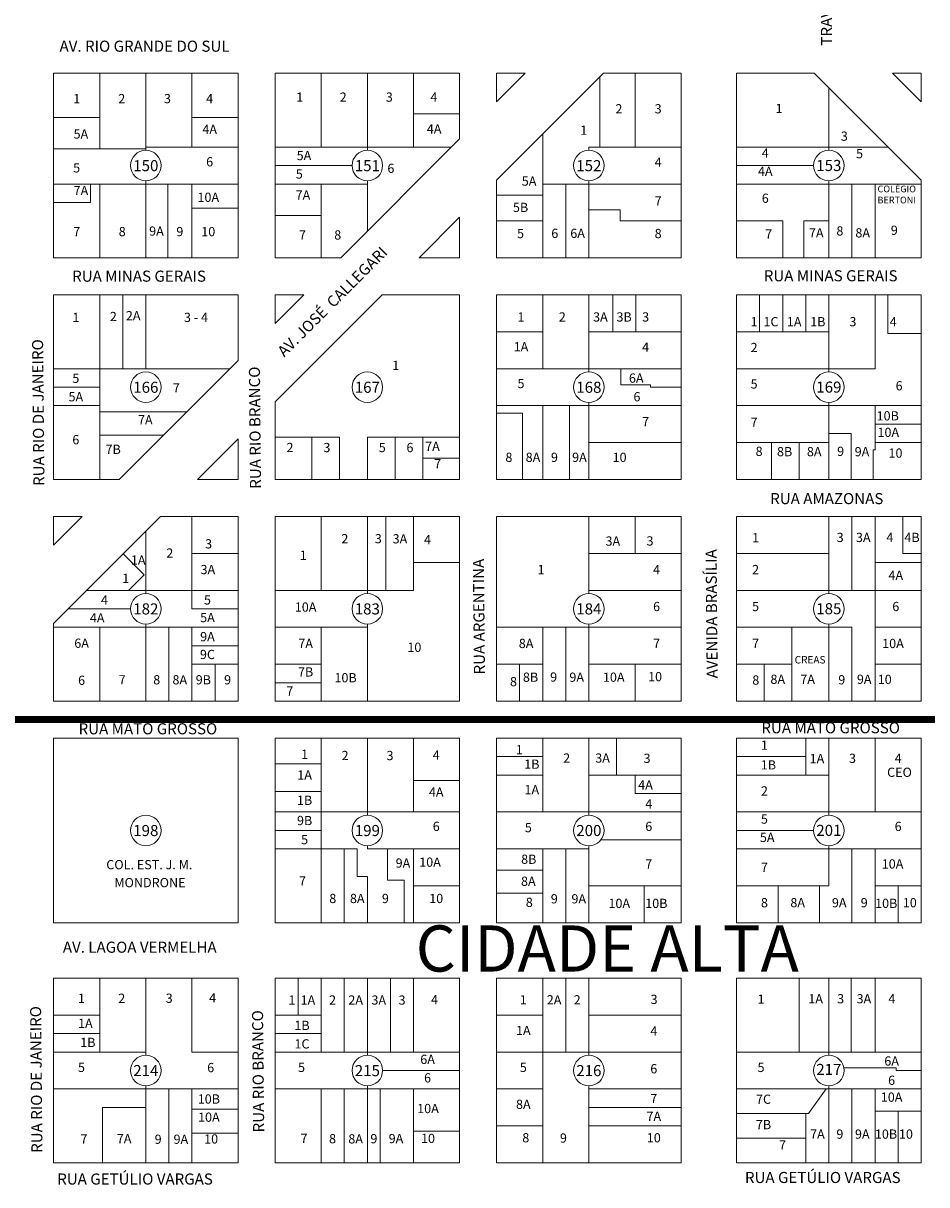
# Model space of a CAD drawing. Units: inches. Extents: x 159 to 6331, y -6921 to -2240.
# Drawn here: x 3052 to 3541, y -5639 to -5010 of the extents above; entities that cross this region are included whole.
import ezdxf
from ezdxf.enums import TextEntityAlignment as Align
from ezdxf.lldxf.tags import DXFTag

# ---------------------------------------------------------------- set-up
doc = ezdxf.new("R2010")
doc.units = ezdxf.units.IN
doc.header["$MEASUREMENT"] = 0
doc.linetypes.add('CONTÍNUO', pattern=[0])
for name, color, linetype in [('00 - DEMARCAÇÃO DE QUADRAS', 3, 'Continuous'), ('00 - DIVISÃO DE LOTES', 251, 'Continuous'), ('00 - INSTITUCIONAIS', 30, 'Continuous'), ('00 - NÚMERO LOTES', 7, 'CONTÍNUO'), ('00 - PERÍMETROS BAIRROS E CIDADE', 30, 'Continuous'), ('00 - TEXTO BAIRROS', 5, 'Continuous'), ('00 - TEXTO RUAS', 7, 'Continuous')]:
    doc.layers.add(name, color=color, linetype=linetype)
doc.layers.add('00 - TEXTO QUADRAS', color=4, linetype='CONTÍNUO', lineweight=18)
doc.styles.get("Standard").update_dxf_attribs({"font": 'arial.ttf'})
tags = doc.linetypes.add('Tracejado', pattern=[25, 15, -10]).pattern_tags.tags
tags[6:7] = [DXFTag(74, 4), DXFTag(75, 0), DXFTag(340, '0'), DXFTag(46, 1.0), DXFTag(50, 0.0), DXFTag(44, 0.0), DXFTag(45, 0.0)]
tags[4:5] = [DXFTag(74, 4), DXFTag(75, 0), DXFTag(340, '0'), DXFTag(46, 1.0), DXFTag(50, 0.0), DXFTag(44, 0.0), DXFTag(45, 0.0)]

msp = doc.modelspace()

# ---------------------------------------------------------------- linework, layer by layer
at = {"layer": '00 - DEMARCAÇÃO DE QUADRAS', "lineweight": 5}
for p, q in [((3068.45, -5037.44), (3168.45, -5037.44)), ((3068.45, -5137.44), (3068.45, -5037.44)), ((3168.45, -5037.44), (3168.45, -5137.44)), ((3188.45, -5137.44), (3188.45, -5037.44)), ((3188.45, -5037.44), (3288.45, -5037.44)), ((3288.45, -5037.44), (3288.45, -5073.01)), ((3308.45, -5095.44), (3366.45, -5037.44)), ((3308.45, -5053.01), (3324.02, -5037.44)), ((3308.45, -5053.01), (3308.45, -5037.44)), ((3308.45, -5037.44), (3324.02, -5037.44)), ((3366.45, -5037.44), (3408.45, -5037.44)), ((3408.45, -5037.44), (3408.45, -5137.44)), ((3438.45, -5137.44), (3438.45, -5037.44)), ((3438.45, -5037.44), (3480.45, -5037.44)), ((3538.45, -5095.44), (3480.45, -5037.44)), ((3538.45, -5053.01), (3522.87, -5037.44)), ((3522.87, -5037.44), (3538.45, -5037.44)), ((3538.45, -5037.44), (3538.45, -5053.01)), ((3224.02, -5137.44), (3288.45, -5073.01)), ((3308.45, -5137.44), (3308.45, -5095.44)), ((3538.45, -5095.44), (3538.45, -5137.44)), ((3266.45, -5137.44), (3288.45, -5115.44)), ((3288.45, -5115.44), (3288.45, -5137.44)), ((3168.45, -5137.44), (3068.45, -5137.44)), ((3224.02, -5137.44), (3188.45, -5137.44)), ((3288.45, -5137.44), (3266.45, -5137.44)), ((3408.45, -5137.44), (3308.45, -5137.44)), ((3538.45, -5137.44), (3438.45, -5137.44)), ((3068.45, -5257.44), (3068.45, -5157.44)), ((3068.45, -5157.44), (3168.45, -5157.44)), ((3168.45, -5157.44), (3168.45, -5193.01)), ((3188.45, -5215.44), (3246.45, -5157.44)), ((3188.45, -5173.01), (3204.02, -5157.44)), ((3188.45, -5173.01), (3188.45, -5157.44)), ((3188.45, -5157.44), (3204.02, -5157.44)), ((3246.45, -5157.44), (3288.45, -5157.44)), ((3288.45, -5157.44), (3288.45, -5257.44)), ((3308.45, -5257.44), (3308.45, -5157.44)), ((3308.45, -5157.44), (3408.45, -5157.44)), ((3408.45, -5157.44), (3408.45, -5257.44)), ((3438.45, -5257.44), (3438.45, -5157.44)), ((3438.45, -5157.44), (3538.45, -5157.44)), ((3538.45, -5157.44), (3538.45, -5257.44)), ((3104.02, -5257.44), (3168.45, -5193.01)), ((3188.45, -5257.44), (3188.45, -5215.44)), ((3146.45, -5257.44), (3168.45, -5235.44)), ((3168.45, -5235.44), (3168.45, -5257.44)), ((3104.02, -5257.44), (3068.45, -5257.44)), ((3168.45, -5257.44), (3146.45, -5257.44)), ((3288.45, -5257.44), (3188.45, -5257.44)), ((3408.45, -5257.44), (3308.45, -5257.44)), ((3538.45, -5257.44), (3438.45, -5257.44)), ((3068.45, -5335.44), (3126.45, -5277.44)), ((3068.45, -5293.01), (3084.02, -5277.44)), ((3068.45, -5293.01), (3068.45, -5277.44)), ((3068.45, -5277.44), (3084.02, -5277.44)), ((3126.45, -5277.44), (3168.45, -5277.44)), ((3168.45, -5277.44), (3168.45, -5377.44)), ((3188.45, -5377.44), (3188.45, -5277.44)), ((3188.45, -5277.44), (3288.45, -5277.44)), ((3288.45, -5277.44), (3288.45, -5377.44)), ((3308.45, -5277.44), (3408.45, -5277.44)), ((3308.45, -5377.44), (3308.45, -5277.44)), ((3408.45, -5277.44), (3408.45, -5377.44)), ((3438.45, -5377.44), (3438.45, -5277.44)), ((3438.45, -5277.44), (3538.45, -5277.44)), ((3538.45, -5277.44), (3538.45, -5377.44)), ((3068.45, -5377.44), (3068.45, -5335.44)), ((3168.45, -5377.44), (3068.45, -5377.44)), ((3288.45, -5377.44), (3188.45, -5377.44)), ((3408.45, -5377.44), (3308.45, -5377.44)), ((3538.45, -5377.44), (3438.45, -5377.44)), ((3068.45, -5397.44), (3168.45, -5397.44)), ((3068.45, -5497.44), (3068.45, -5397.44)), ((3168.45, -5397.44), (3168.45, -5497.44)), ((3188.45, -5497.44), (3188.45, -5397.44)), ((3188.45, -5397.44), (3288.45, -5397.44)), ((3288.45, -5397.44), (3288.45, -5497.44)), ((3308.45, -5397.44), (3408.45, -5397.44)), ((3308.45, -5497.44), (3308.45, -5397.44)), ((3408.45, -5397.44), (3408.45, -5497.44)), ((3438.45, -5497.44), (3438.45, -5397.44)), ((3438.45, -5397.44), (3538.45, -5397.44)), ((3538.45, -5397.44), (3538.45, -5497.44)), ((3168.45, -5497.44), (3068.45, -5497.44)), ((3288.45, -5497.44), (3188.45, -5497.44)), ((3408.45, -5497.44), (3308.45, -5497.44)), ((3538.45, -5497.44), (3438.45, -5497.44)), ((3068.45, -5627.44), (3068.45, -5527.44)), ((3068.45, -5527.44), (3168.45, -5527.44)), ((3168.45, -5527.44), (3168.45, -5627.44)), ((3188.45, -5627.44), (3188.45, -5527.44)), ((3188.45, -5527.44), (3288.45, -5527.44)), ((3288.45, -5527.44), (3288.45, -5627.44)), ((3308.45, -5627.44), (3308.45, -5527.44)), ((3308.45, -5527.44), (3408.45, -5527.44)), ((3408.45, -5527.44), (3408.45, -5627.44)), ((3438.45, -5627.44), (3438.45, -5527.44)), ((3438.45, -5527.44), (3538.45, -5527.44)), ((3538.45, -5527.44), (3538.45, -5627.44)), ((3168.45, -5627.44), (3068.45, -5627.44)), ((3288.45, -5627.44), (3188.45, -5627.44)), ((3408.45, -5627.44), (3308.45, -5627.44)), ((3538.45, -5627.44), (3438.45, -5627.44))]:
    msp.add_line(p, q, dxfattribs=at)
at = {"layer": '00 - DIVISÃO DE LOTES', "lineweight": 5}
for p, q in [((3093.45, -5078.44), (3093.45, -5037.44)), ((3118.45, -5079.16), (3118.45, -5037.44)), ((3143.45, -5077.44), (3143.45, -5037.44)), ((3213.45, -5077.44), (3213.45, -5037.44)), ((3238.45, -5079.16), (3238.45, -5037.44)), ((3263.45, -5077.44), (3263.45, -5037.44)), ((3383.45, -5037.44), (3383.45, -5077.44)), ((3364.45, -5039.44), (3364.45, -5077.44)), ((3488.45, -5079.16), (3488.45, -5045.44)), ((3068.45, -5061.44), (3093.45, -5061.44)), ((3143.45, -5061.44), (3168.45, -5061.44)), ((3263.45, -5059.44), (3288.45, -5059.44)), ((3333.45, -5137.44), (3333.45, -5070.44)), ((3118.45, -5078.44), (3068.45, -5078.44)), ((3118.45, -5077.44), (3168.45, -5077.44)), ((3188.45, -5077.44), (3284.02, -5077.44)), ((3408.45, -5077.44), (3358.45, -5077.44)), ((3358.45, -5077.44), (3358.45, -5079.16)), ((3520.45, -5077.44), (3438.45, -5077.44)), ((3230.17, -5087.44), (3188.45, -5087.44)), ((3480.17, -5087.44), (3438.45, -5087.44)), ((3168.45, -5097.44), (3068.45, -5097.44)), ((3088.45, -5107.44), (3088.45, -5097.44)), ((3093.45, -5137.44), (3093.45, -5097.44)), ((3118.45, -5137.44), (3118.45, -5095.71)), ((3130.45, -5137.44), (3130.45, -5097.44)), ((3143.45, -5137.44), (3143.45, -5097.44)), ((3238.45, -5097.44), (3188.45, -5097.44)), ((3213.45, -5137.44), (3213.45, -5097.44)), ((3238.45, -5123.01), (3238.45, -5095.71)), ((3408.45, -5097.44), (3333.45, -5097.44)), ((3345.95, -5097.44), (3345.95, -5137.44)), ((3358.45, -5095.71), (3358.45, -5137.44)), ((3538.45, -5097.44), (3438.45, -5097.44)), ((3488.45, -5137.44), (3488.45, -5095.71)), ((3500.95, -5137.44), (3500.95, -5097.44)), ((3513.45, -5137.44), (3513.45, -5097.44)), ((3333.45, -5103.44), (3308.45, -5103.44)), ((3088.45, -5107.44), (3068.45, -5107.44)), ((3168.45, -5110.44), (3143.45, -5110.44)), ((3375.45, -5111.44), (3358.45, -5111.44)), ((3375.45, -5111.44), (3375.45, -5117.44)), ((3213.45, -5114.44), (3188.45, -5114.44)), ((3333.45, -5117.44), (3308.45, -5117.44)), ((3408.45, -5117.44), (3375.45, -5117.44)), ((3463.45, -5117.44), (3438.45, -5117.44)), ((3463.45, -5137.44), (3463.45, -5117.44)), ((3488.45, -5117.44), (3474.95, -5117.44)), ((3474.95, -5137.44), (3474.95, -5117.44)), ((3093.45, -5257.44), (3093.45, -5157.44)), ((3105.95, -5197.44), (3105.95, -5157.44)), ((3118.45, -5197.44), (3118.45, -5157.44)), ((3333.45, -5197.44), (3333.45, -5157.44)), ((3358.45, -5199.16), (3358.45, -5157.44)), ((3371.45, -5177.44), (3371.45, -5157.44)), ((3383.95, -5157.44), (3383.95, -5177.44)), ((3450.95, -5177.44), (3450.95, -5157.44)), ((3463.45, -5177.44), (3463.45, -5157.44)), ((3475.95, -5177.44), (3475.95, -5157.44)), ((3488.45, -5199.16), (3488.45, -5157.44)), ((3513.45, -5197.44), (3513.45, -5157.44)), ((3520.45, -5178.44), (3520.45, -5157.44)), ((3333.45, -5177.44), (3308.45, -5177.44)), ((3408.45, -5177.44), (3358.45, -5177.44)), ((3488.45, -5177.44), (3438.45, -5177.44)), ((3538.45, -5178.44), (3520.45, -5178.44)), ((3068.45, -5197.44), (3164.02, -5197.44)), ((3408.45, -5197.44), (3308.45, -5197.44)), ((3375.75, -5197.44), (3375.75, -5206.24)), ((3513.45, -5197.44), (3438.45, -5197.44)), ((3093.45, -5207.44), (3068.45, -5207.44)), ((3391.85, -5206.24), (3375.75, -5206.24)), ((3391.85, -5206.24), (3391.85, -5207.44)), ((3408.45, -5207.44), (3391.85, -5207.44)), ((3093.45, -5217.44), (3068.45, -5217.44)), ((3408.45, -5217.44), (3308.45, -5217.44)), ((3333.45, -5257.44), (3333.45, -5217.44)), ((3347.95, -5257.44), (3347.95, -5217.44)), ((3358.45, -5257.44), (3358.45, -5215.71)), ((3538.45, -5217.44), (3438.45, -5217.44)), ((3488.45, -5257.44), (3488.45, -5215.71)), ((3513.45, -5241.44), (3513.45, -5217.44)), ((3140.67, -5220.79), (3093.45, -5220.79)), ((3322.45, -5221.44), (3308.45, -5221.44)), ((3322.45, -5257.44), (3322.45, -5221.44)), ((3500.45, -5232.44), (3488.45, -5232.44)), ((3500.45, -5257.44), (3500.45, -5232.44)), ((3538.45, -5227.44), (3513.45, -5227.44)), ((3127.97, -5233.48), (3093.45, -5233.48)), ((3223.45, -5234.44), (3188.45, -5234.44)), ((3208.45, -5257.44), (3208.45, -5234.44)), ((3223.45, -5234.44), (3223.45, -5257.44)), ((3288.45, -5234.44), (3238.45, -5234.44)), ((3238.45, -5234.44), (3238.45, -5257.44)), ((3253.45, -5234.44), (3253.45, -5257.44)), ((3268.45, -5234.44), (3268.45, -5257.44)), ((3408.45, -5237.44), (3358.45, -5237.44)), ((3488.45, -5237.44), (3438.45, -5237.44)), ((3457.45, -5257.44), (3457.45, -5237.44)), ((3472.45, -5257.44), (3472.45, -5237.44)), ((3538.45, -5237.44), (3513.45, -5237.44)), ((3512.45, -5257.44), (3512.45, -5241.44)), ((3513.45, -5241.44), (3512.45, -5241.44)), ((3288.45, -5245.94), (3268.45, -5245.94)), ((3143.45, -5277.44), (3143.45, -5327.44)), ((3213.45, -5277.44), (3213.45, -5317.44)), ((3238.45, -5277.44), (3238.45, -5319.16)), ((3248.45, -5277.44), (3248.45, -5317.44)), ((3263.45, -5277.44), (3263.45, -5317.44)), ((3358.45, -5277.44), (3358.45, -5319.16)), ((3383.45, -5277.44), (3383.45, -5297.44)), ((3488.45, -5277.44), (3488.45, -5319.16)), ((3500.95, -5277.44), (3500.95, -5317.44)), ((3513.45, -5277.44), (3513.45, -5377.44)), ((3528.45, -5277.44), (3528.45, -5297.44)), ((3118.45, -5319.16), (3118.45, -5285.44)), ((3106.18, -5297.71), (3117.52, -5309.06)), ((3143.45, -5297.44), (3168.45, -5297.44)), ((3358.45, -5297.44), (3408.45, -5297.44)), ((3488.45, -5297.44), (3438.45, -5297.44)), ((3538.45, -5297.44), (3528.45, -5297.44)), ((3263.45, -5302.44), (3288.45, -5302.44)), ((3538.45, -5302.44), (3513.45, -5302.44)), ((3117.52, -5309.06), (3109.15, -5317.44)), ((3086.45, -5317.44), (3168.45, -5317.44)), ((3188.45, -5317.44), (3263.45, -5317.44)), ((3358.45, -5317.44), (3408.45, -5317.44)), ((3538.45, -5317.44), (3438.45, -5317.44)), ((3110.17, -5327.44), (3076.45, -5327.44)), ((3168.45, -5327.44), (3143.45, -5327.44)), ((3168.45, -5337.44), (3068.45, -5337.44)), ((3093.45, -5377.44), (3093.45, -5337.44)), ((3118.45, -5377.44), (3118.45, -5335.71)), ((3130.95, -5337.44), (3130.95, -5377.44)), ((3143.45, -5337.44), (3143.45, -5377.44)), ((3238.45, -5337.44), (3188.45, -5337.44)), ((3213.45, -5337.44), (3213.45, -5377.44)), ((3238.45, -5335.71), (3238.45, -5377.44)), ((3308.45, -5337.44), (3408.45, -5337.44)), ((3333.45, -5337.44), (3333.45, -5377.44)), ((3345.95, -5337.44), (3345.95, -5377.44)), ((3358.45, -5335.71), (3358.45, -5377.44)), ((3500.95, -5337.44), (3438.45, -5337.44)), ((3468.45, -5337.44), (3468.45, -5377.44)), ((3488.45, -5335.71), (3488.45, -5377.44)), ((3500.95, -5337.44), (3500.95, -5377.44)), ((3538.45, -5337.44), (3513.45, -5337.44)), ((3143.45, -5347.44), (3168.45, -5347.44)), ((3168.45, -5357.44), (3143.45, -5357.44)), ((3155.95, -5357.44), (3155.95, -5377.44)), ((3213.45, -5357.44), (3188.45, -5357.44)), ((3308.45, -5357.44), (3333.45, -5357.44)), ((3320.95, -5357.44), (3320.95, -5377.44)), ((3358.45, -5357.44), (3408.45, -5357.44)), ((3383.45, -5357.44), (3383.45, -5377.44)), ((3468.45, -5357.44), (3438.45, -5357.44)), ((3453.45, -5357.44), (3453.45, -5377.44)), ((3538.45, -5357.44), (3513.45, -5357.44)), ((3213.45, -5367.44), (3188.45, -5367.44)), ((3213.45, -5397.44), (3213.45, -5497.44)), ((3238.45, -5397.44), (3238.45, -5439.16)), ((3263.45, -5397.44), (3263.45, -5437.44)), ((3333.45, -5397.44), (3333.45, -5437.44)), ((3358.45, -5397.44), (3358.45, -5439.16)), ((3373.45, -5397.44), (3373.45, -5417.44)), ((3475.95, -5397.44), (3475.95, -5417.44)), ((3488.45, -5397.44), (3488.45, -5439.16)), ((3513.45, -5397.44), (3513.45, -5437.44)), ((3308.45, -5407.44), (3333.45, -5407.44)), ((3475.95, -5407.44), (3438.45, -5407.44)), ((3213.45, -5411.44), (3188.45, -5411.44)), ((3288.45, -5420.44), (3263.45, -5420.44)), ((3308.45, -5417.44), (3333.45, -5417.44)), ((3358.45, -5417.44), (3408.45, -5417.44)), ((3383.45, -5417.44), (3383.45, -5427.44)), ((3438.45, -5417.44), (3488.45, -5417.44)), ((3213.45, -5426.44), (3188.45, -5426.44)), ((3383.45, -5427.44), (3408.45, -5427.44)), ((3288.45, -5437.44), (3188.45, -5437.44)), ((3308.45, -5437.44), (3408.45, -5437.44)), ((3438.45, -5437.44), (3538.45, -5437.44)), ((3213.45, -5447.44), (3188.45, -5447.44)), ((3365.04, -5452.44), (3408.45, -5452.44)), ((3438.45, -5447.44), (3480.17, -5447.44)), ((3232.95, -5457.44), (3188.45, -5457.44)), ((3225.95, -5457.44), (3225.95, -5497.44)), ((3232.95, -5457.44), (3232.95, -5472.44)), ((3238.45, -5455.71), (3238.45, -5457.44)), ((3288.45, -5457.44), (3238.45, -5457.44)), ((3249.45, -5457.44), (3249.45, -5474.44)), ((3263.45, -5457.44), (3263.45, -5497.44)), ((3308.45, -5457.44), (3358.45, -5457.44)), ((3333.45, -5457.44), (3333.45, -5497.44)), ((3345.95, -5457.44), (3345.95, -5497.44)), ((3358.45, -5455.71), (3358.45, -5497.44)), ((3438.45, -5457.44), (3538.45, -5457.44)), ((3488.45, -5455.71), (3488.45, -5477.44)), ((3500.95, -5457.44), (3500.95, -5497.44)), ((3513.45, -5457.44), (3513.45, -5497.44)), ((3333.45, -5468.94), (3308.45, -5468.94)), ((3238.45, -5472.44), (3232.95, -5472.44)), ((3238.45, -5472.44), (3238.45, -5497.44)), ((3258.45, -5474.44), (3249.45, -5474.44)), ((3258.45, -5474.44), (3258.45, -5497.44)), ((3288.45, -5477.44), (3263.45, -5477.44)), ((3358.45, -5477.44), (3408.45, -5477.44)), ((3388.45, -5477.44), (3388.45, -5497.44)), ((3438.45, -5477.44), (3488.45, -5477.44)), ((3460.95, -5477.44), (3460.95, -5497.44)), ((3483.45, -5477.44), (3483.45, -5497.44)), ((3513.45, -5477.44), (3538.45, -5477.44)), ((3525.95, -5477.44), (3525.95, -5497.44)), ((3333.45, -5481.44), (3308.45, -5481.44)), ((3093.45, -5527.44), (3093.45, -5567.44)), ((3118.45, -5527.44), (3118.45, -5569.16)), ((3143.45, -5527.44), (3143.45, -5567.44)), ((3200.95, -5547.44), (3200.95, -5527.44)), ((3213.45, -5527.44), (3213.45, -5567.44)), ((3225.95, -5527.44), (3225.95, -5567.44)), ((3238.45, -5527.44), (3238.45, -5569.16)), ((3250.95, -5527.44), (3250.95, -5567.44)), ((3263.45, -5527.44), (3263.45, -5567.44)), ((3333.45, -5527.44), (3333.45, -5627.44)), ((3345.95, -5527.44), (3345.95, -5567.44)), ((3358.45, -5527.44), (3358.45, -5569.16)), ((3472.45, -5527.44), (3472.45, -5567.44)), ((3488.45, -5527.44), (3488.45, -5569.16)), ((3500.45, -5527.44), (3500.45, -5567.44)), ((3513.45, -5527.44), (3513.45, -5567.44)), ((3068.45, -5547.44), (3093.45, -5547.44)), ((3188.45, -5547.44), (3213.45, -5547.44)), ((3333.45, -5547.44), (3308.45, -5547.44)), ((3408.45, -5547.44), (3358.45, -5547.44)), ((3068.45, -5557.44), (3093.45, -5557.44)), ((3188.45, -5557.44), (3213.45, -5557.44)), ((3068.45, -5567.44), (3118.45, -5567.44)), ((3143.45, -5567.44), (3168.45, -5567.44)), ((3188.45, -5567.44), (3288.45, -5567.44)), ((3408.45, -5567.44), (3308.45, -5567.44)), ((3438.45, -5567.44), (3538.45, -5567.44)), ((3246.72, -5577.44), (3288.45, -5577.44)), ((3524.95, -5575.94), (3496.59, -5575.94)), ((3524.95, -5575.94), (3524.95, -5577.44)), ((3538.45, -5577.44), (3524.95, -5577.44)), ((3068.45, -5587.44), (3168.45, -5587.44)), ((3118.45, -5585.71), (3118.45, -5627.44)), ((3130.95, -5587.44), (3130.95, -5627.44)), ((3143.45, -5587.44), (3143.45, -5627.44)), ((3188.45, -5587.44), (3288.45, -5587.44)), ((3213.45, -5587.44), (3213.45, -5627.44)), ((3225.95, -5587.44), (3225.95, -5627.44)), ((3238.45, -5585.71), (3238.45, -5627.44)), ((3245.45, -5587.44), (3245.45, -5627.44)), ((3263.45, -5587.44), (3263.45, -5627.44)), ((3333.45, -5587.44), (3308.45, -5587.44)), ((3358.45, -5585.71), (3358.45, -5627.44)), ((3408.45, -5587.44), (3358.45, -5587.44)), ((3538.45, -5587.44), (3438.45, -5587.44)), ((3486.95, -5587.44), (3477.45, -5600.77)), ((3488.45, -5585.71), (3488.45, -5627.44)), ((3500.95, -5587.44), (3500.95, -5627.44)), ((3513.45, -5587.44), (3513.45, -5627.44)), ((3118.45, -5597.44), (3094.95, -5597.44)), ((3094.95, -5597.44), (3094.95, -5627.44)), ((3143.45, -5598.44), (3168.45, -5598.44)), ((3408.45, -5597.44), (3358.45, -5597.44)), ((3477.45, -5600.77), (3438.45, -5600.77)), ((3475.95, -5600.77), (3475.95, -5627.44)), ((3538.45, -5599.44), (3513.45, -5599.44)), ((3525.95, -5599.44), (3525.95, -5627.44)), ((3333.45, -5607.44), (3308.45, -5607.44)), ((3408.45, -5607.44), (3358.45, -5607.44)), ((3143.45, -5611.44), (3168.45, -5611.44)), ((3263.45, -5610.24), (3288.45, -5610.24)), ((3475.95, -5614.1), (3438.45, -5614.1))]:
    msp.add_line(p, q, dxfattribs=at)
at = {"layer": '00 - PERÍMETROS BAIRROS E CIDADE', "linetype": 'Tracejado', "lineweight": 5, "const_width": 3.8}
msp.add_lwpolyline([(1563.64, -5539.52), (2291.04, -5387.44), (3913.45, -5387.44)], dxfattribs=at)
at = {"layer": '00 - TEXTO QUADRAS', "lineweight": 5}
for centre in [(3118.45, -5087.44), (3238.45, -5087.44), (3358.45, -5087.44), (3488.45, -5087.44), (3118.45, -5207.44), (3238.45, -5207.44), (3358.45, -5207.44), (3488.45, -5207.44), (3118.45, -5327.44), (3238.45, -5327.44), (3358.45, -5327.44), (3488.45, -5327.44), (3118.45, -5447.44), (3238.45, -5447.44), (3358.45, -5447.44), (3488.45, -5447.44), (3118.45, -5577.44), (3238.45, -5577.44), (3358.45, -5577.44), (3488.45, -5577.44)]:
    msp.add_circle(centre, 8.28, dxfattribs=at)

# ---------------------------------------------------------------- texts
at = {"layer": '00 - INSTITUCIONAIS', "lineweight": 5}
for s, height, p in [('CREAS', 4, (3478.29, -5357.03)), ('CEO', 5, (3526.72, -5418.45)), ('COL. EST. J. M. ', 5, (3121.12, -5468.46)), ('MONDRONE', 5, (3120.68, -5478.2))]:
    msp.add_text(s, height=height, dxfattribs=at).set_placement(p, align=Align.CENTER)
at = {"layer": '00 - INSTITUCIONAIS', "lineweight": 5, "insert": (3514.82, -5098.3), "char_height": 3.6, "attachment_point": 1}
msp.add_mtext_dynamic_manual_height_columns('COLÉGIO BERTONI', width=22.5, gutter_width=11.25, heights=[0], dxfattribs=at)
at = {"layer": '00 - NÚMERO LOTES', "lineweight": 5}
for s, p in [('1', (3081.02, -5053.69)), ('2', (3105.43, -5053.69)), ('3', (3130.16, -5053.69)), ('4', (3153.03, -5053.69)), ('1', (3201.85, -5052.87)), ('2', (3225.37, -5052.87)), ('3', (3250.35, -5052.87)), ('4', (3274.51, -5052.87)), ('2', (3374.74, -5059.2)), ('3', (3395.99, -5059.2)), ('1', (3461.51, -5059.02)), ('5A', (3083.29, -5072.84)), ('4A', (3153.03, -5070.33)), ('4A', (3274.63, -5070.09)), ('1', (3355.66, -5070.8)), ('3', (3496.83, -5074.02)), ('5A', (3204.13, -5084.5)), ('4', (3454.01, -5083.18)), ('5', (3505.08, -5083.51)), ('5', (3080.97, -5091.16)), ('6', (3153.03, -5087.88)), ('6', (3251.21, -5091.45)), ('4', (3395.99, -5088.12)), ('5', (3201.59, -5094.5)), ('5A', (3326.07, -5098.34)), ('4A', (3454.01, -5093.06)), ('7A', (3083.29, -5103.44)), ('10A', (3152.29, -5107.12)), ('7A', (3203.56, -5105.91)), ('7', (3395.99, -5109.12)), ('6', (3454.01, -5107.64)), ('5B', (3321.45, -5112.58)), ('7', (3081.02, -5125.69)), ('8', (3105.68, -5125.69)), ('9A', (3124.22, -5125.43)), ('9', (3136.87, -5125.69)), ('10', (3152.29, -5125.69)), ('7', (3203.31, -5127.52)), ('8', (3222.4, -5127.52)), ('5', (3321.45, -5126.74)), ('6', (3339.99, -5126.64)), ('6A', (3352.35, -5126.64)), ('8', (3395.99, -5126.74)), ('7', (3455.81, -5127.05)), ('7A', (3481.65, -5126.38)), ('8', (3494.43, -5125.34)), ('8A', (3506.79, -5126.38)), ('9', (3523.9, -5124.97)), ('1', (3080.54, -5172.16)), ('2', (3100.85, -5171.69)), ('2A', (3111.6, -5171.22)), ('3 - 4', (3145.59, -5172.16)), ('1', (3321.68, -5171.91)), ('2', (3344.06, -5171.91)), ('3A', (3364.69, -5171.91)), ('3B', (3377.53, -5171.91)), ('3', (3389.2, -5171.91)), ('1', (3447.96, -5174.49)), ('1C', (3457.1, -5174.49)), ('1A', (3469.66, -5174.49)), ('1B', (3482.47, -5174.49)), ('3', (3501.48, -5174.49)), ('4', (3523.31, -5174.49)), ('1A', (3321.68, -5188.04)), ('4', (3389.2, -5188.27)), ('2', (3447.96, -5188.47)), ('1', (3253.83, -5198.14)), ('5', (3080.54, -5205.12)), ('6A', (3384.12, -5205.02)), ('7', (3135, -5210.29)), ('5', (3321.68, -5207.94)), ('5', (3447.96, -5208.18)), ('6', (3526.51, -5209.17)), ('5A', (3080.54, -5215.12)), ('6', (3384.51, -5215.12)), ('7A', (3118.17, -5227.59)), ('7', (3389.2, -5228.55)), ('7', (3447.96, -5228.88)), ('10B', (3520.35, -5225.46)), ('10A', (3520.66, -5234.39)), ('6', (3080.54, -5238.37)), ('7B', (3100.78, -5243.57)), ('2', (3196.53, -5242.61)), ('3', (3216.53, -5242.61)), ('5', (3246.53, -5242.61)), ('6', (3261.53, -5242.61)), ('7A', (3273.73, -5241.97)), ('8', (3315.14, -5247.91)), ('8A', (3328.18, -5247.91)), ('9', (3339.8, -5247.91)), ('9A', (3353.34, -5247.91)), ('10', (3375.1, -5247.91)), ('8', (3450.65, -5244.68)), ('8B', (3464.49, -5244.85)), ('8A', (3480.52, -5244.85)), ('9', (3494.82, -5244.68)), ('9A', (3506.41, -5244.85)), ('10', (3524.55, -5245.61)), ('7', (3276.53, -5251.32)), ('2', (3226.28, -5291.97)), ('3', (3244.37, -5291.97)), ('3A', (3256.1, -5292.03)), ('4', (3271.06, -5292.45)), ('3A', (3371.43, -5293.27)), ('3', (3391.57, -5293.19)), ('1', (3448.76, -5291.43)), ('3', (3494.59, -5291.29)), ('3A', (3507.09, -5291.29)), ('4', (3521.49, -5291.29)), ('4B', (3533.51, -5291.29)), ('2', (3131.43, -5299.75)), ('3', (3152.46, -5294.75)), ('1A', (3114.32, -5303.52)), ('1', (3203.71, -5300.95)), ('3A', (3152.06, -5308.69)), ('1', (3332.54, -5308.69)), ('4', (3395.13, -5308.69)), ('2', (3448.76, -5308.69)), ('4A', (3524.71, -5311.78)), ('1', (3107.57, -5313.39)), ('4', (3096.01, -5325.21)), ('5', (3151.84, -5325.11)), ('10A', (3205.01, -5328.99)), ('6', (3395.13, -5328.69)), ('5', (3448.76, -5328.69)), ('6', (3524.71, -5328.69)), ('4A', (3092.12, -5334.82)), ('5A', (3151.84, -5334.67)), ('6A', (3083.66, -5348.56)), ('9A', (3151.84, -5345.03)), ('7A', (3205.01, -5348.69)), ('10', (3263.91, -5350.74)), ('8A', (3324.46, -5348.69)), ('7', (3395.13, -5348.69)), ('7', (3448.76, -5348.69)), ('10A', (3523.19, -5348.69)), ('9C', (3151.84, -5354.66)), ('6', (3083.66, -5368.64)), ('7', (3105.67, -5368.37)), ('8', (3124.35, -5368.37)), ('8A', (3136.85, -5368.37)), ('9B', (3149.61, -5368.37)), ('9', (3162.75, -5368.37)), ('7B', (3205.01, -5364.11)), ('10B', (3226.65, -5367.24)), ('8', (3317.61, -5369.37)), ('8B', (3326.85, -5366.97)), ('9', (3339.35, -5366.88)), ('9A', (3351.85, -5366.97)), ('10A', (3371.94, -5366.97)), ('10', (3394.31, -5366.67)), ('8', (3448.87, -5368.52)), ('8A', (3460.78, -5368.08)), ('7A', (3476.94, -5368.08)), ('9', (3495.44, -5368.36)), ('9A', (3507.59, -5368.08)), ('10', (3518.72, -5368.17)), ('7', (3196.43, -5374.43)), ('1', (3320.73, -5406.2)), ('1', (3453.55, -5403.78)), ('1', (3204.47, -5408.7)), ('2', (3226.41, -5409.38)), ('3', (3250.72, -5409.38)), ('4', (3275.76, -5409.14)), ('2', (3346.41, -5410.74)), ('3A', (3365.86, -5410.74)), ('3', (3389.98, -5410.88)), ('1A', (3482.01, -5411.03)), ('3', (3501.24, -5410.89)), ('4', (3525.99, -5410.89)), ('1A', (3204.47, -5419.9)), ('1B', (3327.55, -5414.06)), ('1B', (3455.71, -5414.44)), ('4A', (3389.14, -5425.28)), ('4A', (3275.76, -5429.18)), ('1A', (3327.55, -5427.86)), ('2', (3453.55, -5428.55)), ('1B', (3204.47, -5433.6)), ('4', (3390.9, -5435.6)), ('9B', (3204.47, -5444.58)), ('5', (3453.55, -5443.79)), ('6', (3275.76, -5447.74)), ('5', (3325.66, -5448.4)), ('6', (3390.9, -5447.74)), ('6', (3525.99, -5447.74)), ('5', (3204.47, -5454.91)), ('5A', (3455.07, -5453.72)), ('9A', (3257.74, -5467.61)), ('10A', (3272.42, -5467.1)), ('8B', (3325.9, -5465.53)), ('7', (3390.9, -5468.06)), ('7', (3453.55, -5469.89)), ('10A', (3522.95, -5468.06)), ('7', (3203.32, -5477.32)), ('8A', (3325.66, -5477.44)), ('8', (3219.72, -5486.78)), ('8A', (3232.98, -5486.78)), ('9', (3248.23, -5486.78)), ('10', (3275.76, -5486.78)), ('8', (3326.18, -5488.87)), ('9', (3339.72, -5486.96)), ('9A', (3352.98, -5486.96)), ('8', (3453.55, -5489.06)), ('8A', (3471.57, -5489.06)), ('9A', (3494.07, -5489.06)), ('9', (3507.6, -5489.06)), ('10', (3532.3, -5489.06)), ('10A', (3374.91, -5489.43)), ('10B', (3394.99, -5489.43)), ('10B', (3519.52, -5489.4)), ('1', (3083.59, -5540.8)), ('2', (3105.42, -5540.8)), ('3', (3131.11, -5540.8)), ('4', (3154.66, -5540.56)), ('1', (3197.55, -5541.77)), ('1A', (3206.26, -5541.77)), ('2', (3219.62, -5541.77)), ('2A', (3232.12, -5541.77)), ('3A', (3244.62, -5541.77)), ('3', (3257.25, -5541.77)), ('4', (3274.85, -5541.53)), ('1', (3322.94, -5541.65)), ('2A', (3339.62, -5541.65)), ('2', (3352.12, -5541.65)), ('3', (3393.77, -5541.42)), ('1', (3451.71, -5541.3)), ('1A', (3481.29, -5541.06)), ('3', (3494.82, -5541.06)), ('3A', (3507.44, -5541.06)), ('4', (3522.59, -5541.06)), ('1A', (3085.7, -5554.39)), ('1B', (3203.06, -5555.51)), ('1A', (3322.94, -5558.24)), ('4', (3393.63, -5558.57)), ('1B', (3087.04, -5564.71)), ('1C', (3203.06, -5565.51)), ('6A', (3271.08, -5573.89)), ('6A', (3522.45, -5574.78)), ('5', (3083.59, -5578.24)), ('6', (3153.6, -5578.34)), ('5', (3202.8, -5578.24)), ('5', (3322.94, -5578.24)), ('6', (3393.63, -5578.97)), ('5', (3451.71, -5578.24)), ('6', (3271.08, -5583.89)), ('6', (3522.45, -5585.21)), ('10B', (3152.6, -5595.36)), ('7', (3393.63, -5595.07)), ('7C', (3453.05, -5595.48)), ('10A', (3522.45, -5594.33)), ('10A', (3271.3, -5600.52)), ('8A', (3322.94, -5598.24)), ('10A', (3152.6, -5605.19)), ('7A', (3393.63, -5604.71)), ('7B', (3453.05, -5609.23)), ('7A', (3482.26, -5614.36)), ('9', (3494.42, -5614.36)), ('9A', (3506.57, -5614.36)), ('10B', (3519.42, -5614.36)), ('10', (3530.21, -5614.36)), ('7', (3084.93, -5616.99)), ('7A', (3106.7, -5616.82)), ('9', (3125.11, -5617.15)), ('9A', (3137.43, -5617.15)), ('10', (3153.83, -5616.99)), ('7', (3204.13, -5616.68)), ('8', (3219.62, -5616.85)), ('8A', (3232.12, -5616.94)), ('9', (3241.99, -5616.85)), ('9A', (3253.96, -5616.78)), ('10', (3271.3, -5616.68)), ('8', (3324.27, -5616.34)), ('9', (3344.67, -5616.5)), ('10', (3393.63, -5616.34)), ('7', (3463.34, -5620.3))]:
    msp.add_text(s, height=5, dxfattribs=at).set_placement(p, align=Align.CENTER)
at = {"layer": '00 - TEXTO BAIRROS', "lineweight": 5}
msp.add_text('CIDADE ALTA', height=25, dxfattribs=at).set_placement((3368.41, -5523.87), align=Align.CENTER)
at = {"layer": '00 - TEXTO QUADRAS', "lineweight": 5}
for s, p in [('150', (3118.45, -5090.49)), ('151', (3238.45, -5090.49)), ('152', (3358.45, -5090.49)), ('153', (3488.45, -5090.39)), ('166', (3118.45, -5210.49)), ('167', (3238.45, -5210.49)), ('168', (3358.45, -5210.49)), ('169', (3488.45, -5210.39)), ('182', (3118.45, -5330.49)), ('183', (3238.45, -5330.49)), ('184', (3358.45, -5330.49)), ('185', (3488.45, -5330.39)), ('198', (3118.45, -5450.49)), ('199', (3238.45, -5450.49)), ('200', (3358.45, -5450.49)), ('201', (3488.45, -5450.39)), ('214', (3118.45, -5580.49)), ('215', (3238.45, -5580.49)), ('216', (3358.45, -5580.49)), ('217', (3488.45, -5579.84))]:
    msp.add_text(s, height=6, dxfattribs=at).set_placement(p, align=Align.CENTER)
at = {"layer": '00 - TEXTO RUAS', "lineweight": 5}
for s, rotation, p in [('TRAVESSA CAROL WOJTYLA', 90.55098, (3490.26, -5022.46)), ('AV. JOSÉ  CALLEGARI', 45, (3193.44, -5191.43)), ('RUA RIO DE JANEIRO', 90.55098, (3063.56, -5260.9)), ('RUA RIO BRANCO', 90.55098, (3180.9, -5262.42)), ('AVENIDA BRASÍLIA', 90.55098, (3428.28, -5365.08)), ('RUA ARGENTINA', 90.55098, (3302.19, -5362.98)), ('RUA RIO DE JANEIRO', 90.55098, (3062.48, -5621.99)), ('RUA RIO BRANCO', 90.55098, (3182.59, -5610.92))]:
    msp.add_text(s, height=6, rotation=rotation, dxfattribs=at).set_placement(p)
for s, p in [('AV. RIO GRANDE DO SUL', (3071.71, -5025.81)), ('RUA MINAS GERAIS', (3078.55, -5150.33)), ('RUA MINAS GERAIS', (3453.19, -5150.11)), ('RUA AMAZONAS', (3456.68, -5270.77)), ('RUA MATO GROSSO', (3082.04, -5395.41)), ('RUA MATO GROSSO', (3451.89, -5394.84)), ('AV. LAGOA VERMELHA', (3073.5, -5513.66)), ('RUA GETÚLIO VARGAS', (3070.45, -5639.19)), ('RUA GETÚLIO VARGAS', (3443, -5638.35))]:
    msp.add_text(s, height=6, dxfattribs=at).set_placement(p)

doc.saveas('drawing.dxf')
